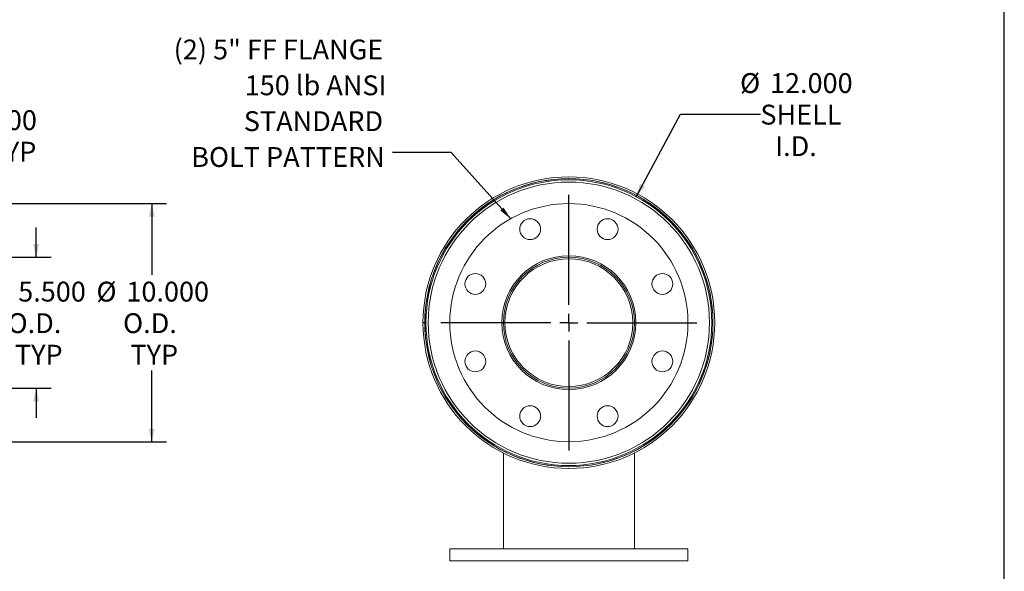
# Model space of a CAD drawing. Units: inches. Extents: x 5 to 105, y 5 to 79.
# Drawn here: x 64 to 105, y 26 to 49 of the extents above; entities that cross this region are included whole.
import ezdxf

# ---------------------------------------------------------------- set-up
doc = ezdxf.new("R2010")
doc.units = ezdxf.units.IN
doc.header["$LTSCALE"] = 10
doc.header["$MEASUREMENT"] = 0
doc.layers.add('FORMAT', color=7, linetype='Continuous')
doc.styles.add('SLDTEXTSTYLE0', font='TXT', dxfattribs={"width": 0.75})
doc.dimstyles.new('SLDDIMSTYLE0', dxfattribs={"dimtxt": 0.833333, "dimasz": 0.55, "dimexe": 0, "dimexo": 0.0625, "dimgap": 0.208333, "dimtad": 0, "dimtih": 1, "dimtoh": 1, "dimdec": 3, "dimrnd": 1e-09, "dimzin": 4, "dimdsep": 46, "dimtxsty": 'SLDTEXTSTYLE0', "dimsah": 1, "dimcen": 0, "dimadec": 0, "dimazin": 1, "dimtfac": 1, "dimtdec": 4, "dimtofl": 0, "dimtmove": 0, "dimatfit": 3, "dimfxl": 0, "dimfrac": 2, "dimtolj": 1, "dimtzin": 12, "dimarcsym": 0})
doc.dimstyles.new('SLDDIMSTYLE1', dxfattribs={"dimtxt": 0.18, "dimasz": 0.55, "dimexe": 0, "dimexo": 0.0625, "dimgap": 0, "dimtad": 0, "dimtih": 1, "dimtoh": 1, "dimdec": 0, "dimrnd": 1e-09, "dimzin": 0, "dimdsep": 46, "dimtxsty": 'Standard', "dimsah": 1, "dimcen": 0.09, "dimadec": 0, "dimazin": 0, "dimtfac": 0.55, "dimtdec": 0, "dimtofl": 0, "dimtmove": 0, "dimatfit": 3, "dimfxl": 0, "dimfrac": 2, "dimtolj": 1, "dimtzin": 0, "dimarcsym": 0})
doc.dimstyles.new('SLDDIMSTYLE2', dxfattribs={"dimtxt": 0.833333, "dimasz": 0.55, "dimexe": 0, "dimexo": 0.0625, "dimgap": 0.208333, "dimtad": 0, "dimtih": 1, "dimtoh": 1, "dimdec": 3, "dimrnd": 1e-09, "dimzin": 4, "dimdsep": 46, "dimtxsty": 'SLDTEXTSTYLE0', "dimsah": 1, "dimcen": 0.09, "dimadec": 0, "dimazin": 1, "dimtfac": 1, "dimtdec": 4, "dimtofl": 0, "dimtmove": 0, "dimatfit": 3, "dimfxl": 0, "dimfrac": 2, "dimtolj": 1, "dimtzin": 12, "dimarcsym": 0})
doc.dimstyles.new('SLDDIMSTYLE3', dxfattribs={"dimtxt": 0.833333, "dimasz": 0.55, "dimexe": 0, "dimexo": 0.0625, "dimgap": 0.208333, "dimtad": 0, "dimtih": 1, "dimtoh": 1, "dimdec": 3, "dimrnd": 1e-09, "dimzin": 4, "dimdsep": 46, "dimtxsty": 'SLDTEXTSTYLE0', "dimsah": 1, "dimcen": 0.09, "dimadec": 0, "dimazin": 1, "dimtfac": 1, "dimtdec": 4, "dimtmove": 0, "dimatfit": 0, "dimfxl": 0, "dimfrac": 2, "dimtolj": 1, "dimtzin": 12, "dimarcsym": 0})

# ---------------------------------------------------------------- blocks, each defined once
blk = doc.blocks.new('_D')
at = {"layer": 'FORMAT'}
for p, q in [((89.548, 41.687), (91.404, 45.155)), ((91.404, 45.155), (94.757, 45.155))]:
    blk.add_line(p, q, dxfattribs=at)
blk.add_solid([(89.548, 41.687), (89.918, 42.113), (89.697, 42.231)], dxfattribs=at)
at = {"layer": 'FORMAT', "char_height": 0.8333, "attachment_point": 1, "style": 'SLDTEXTSTYLE0'}
for s, insert in [('%%c', (93.904, 46.875)), ('12.000', (95.161, 46.875)), ('SHELL', (94.757, 45.551)), ('I.D.', (95.379, 44.227))]:
    blk.add_mtext(s, dxfattribs=dict(at, insert=insert))
blk = doc.blocks.new('SW_NOTE_8')
at = {"layer": 'FORMAT', "color": 0, "attachment_point": 3, "style": 'SLDTEXTSTYLE0'}
for s, insert, char_height in [('(2) 5" FF FLANGE', (-0.385, 4.75), 0.83333), ('150 lb ANSI', (-0.25, 3.245), 0.83333), ('STANDARD', (-0.39, 1.74), 0.8333), ('BOLT PATTERN', (-0.318, 0.235), 0.83333)]:
    blk.add_mtext(s, dxfattribs=dict(at, insert=insert, char_height=char_height))
blk = doc.blocks.new('SW_CENTERMARKSYMBOL_0')
at = {"layer": 'FORMAT', "color": 0}
for p, q in [((0, 0.75), (0, 5.375)), ((-0.75, 0), (-5.375, 0)), ((0, 0), (-0.375, 0)), ((0, 0), (0, 0.375)), ((0, 0), (0, -0.375)), ((0, 0), (0.375, 0)), ((0.75, 0), (5.375, 0)), ((0, -0.75), (0, -5.375))]:
    blk.add_line(p, q, dxfattribs=at)
blk = doc.blocks.new('_D_3')
at = {"layer": 'FORMAT'}
for p, q in [((58.814, 41.897), (58.814, 44.868)), ((59.314, 41.897), (59.314, 44.868)), ((58.814, 44.243), (57.564, 44.243)), ((59.314, 44.243), (62.174, 44.243))]:
    blk.add_line(p, q, dxfattribs=at)
for points in [[(58.814, 44.243), (58.264, 44.368), (58.264, 44.118)], [(59.314, 44.243), (59.864, 44.118), (59.864, 44.368)]]:
    blk.add_solid(points, dxfattribs=at)
at = {"layer": 'FORMAT', "char_height": 0.8333, "attachment_point": 1, "style": 'SLDTEXTSTYLE0'}
for s, insert in [('.500', (62.174, 45.317)), ('TYP', (62.357, 43.993))]:
    blk.add_mtext(s, dxfattribs=dict(at, insert=insert))
blk = doc.blocks.new('_D_4')
at = {"layer": 'FORMAT'}
for p, q in [((64.353, 39.147), (64.353, 40.397)), ((59.564, 39.147), (64.978, 39.147)), ((59.564, 33.647), (64.978, 33.647)), ((64.353, 33.647), (64.353, 32.397))]:
    blk.add_line(p, q, dxfattribs=at)
for points in [[(64.353, 39.147), (64.478, 39.697), (64.228, 39.697)], [(64.353, 33.647), (64.228, 33.097), (64.478, 33.097)]]:
    blk.add_solid(points, dxfattribs=at)
at = {"layer": 'FORMAT', "char_height": 0.8333, "attachment_point": 1, "style": 'SLDTEXTSTYLE0'}
for s, insert in [('%%c', (62.339, 38.117)), ('5.500', (63.597, 38.117)), ('O.D.', (63.15, 36.793)), ('TYP', (63.459, 35.469))]:
    blk.add_mtext(s, dxfattribs=dict(at, insert=insert))
blk = doc.blocks.new('_D_5')
at = {"layer": 'FORMAT'}
for p, q in [((59.814, 41.397), (69.828, 41.397)), ((69.203, 41.397), (69.203, 38.4)), ((69.203, 31.397), (69.203, 34.395)), ((59.814, 31.397), (69.828, 31.397))]:
    blk.add_line(p, q, dxfattribs=at)
for points in [[(69.203, 41.397), (69.078, 40.847), (69.328, 40.847)], [(69.203, 31.397), (69.328, 31.947), (69.078, 31.947)]]:
    blk.add_solid(points, dxfattribs=at)
at = {"layer": 'FORMAT', "char_height": 0.8333, "attachment_point": 1, "style": 'SLDTEXTSTYLE0'}
for s, insert in [('%%c', (66.881, 38.117)), ('10.000', (68.139, 38.117)), ('O.D.', (68, 36.793)), ('TYP', (68.309, 35.469))]:
    blk.add_mtext(s, dxfattribs=dict(at, insert=insert))

msp = doc.modelspace()

# ---------------------------------------------------------------- linework, layer by layer
at = {"color": 7, "linetype": 'Continuous', "lineweight": 15}
for p, q in [((80.6672, 36.3977), (80.5925, 36.3977)), ((80.5925, 36.3967), (80.6672, 36.3967)), ((89.4022, 36.3972), (89.4672, 36.3972)), ((89.4672, 36.3912), (89.4022, 36.3914)), ((92.765, 36.4287), (92.7172, 36.4285)), ((92.7172, 36.3972), (92.7172, 36.366)), ((92.7172, 36.366), (92.765, 36.3657)), ((83.9672, 31.0108), (83.9672, 31.0084)), ((89.4672, 31.0108), (89.4672, 31.0084)), ((83.9672, 30.9246), (83.9672, 26.8972)), ((89.4672, 30.9246), (89.4672, 26.8972)), ((81.7172, 26.8972), (81.7172, 26.3972)), ((91.7172, 26.8972), (81.7172, 26.8972)), ((91.7172, 26.3972), (91.7172, 26.8972)), ((91.7172, 26.3972), (81.7172, 26.3972))]:
    msp.add_line(p, q, dxfattribs=at)
for centre, radius in [((86.7172, 36.3972), 6), ((86.7172, 36.3972), 5.9048), ((86.7172, 36.3972), 5), ((85.0908, 40.3237), 0.4375), ((88.3436, 40.3237), 0.4375), ((86.7172, 36.3972), 2.8125), ((82.7908, 38.0236), 0.4375), ((90.6437, 38.0236), 0.4375), ((82.7908, 34.7708), 0.4375), ((90.6437, 34.7708), 0.4375), ((85.0908, 32.4707), 0.4375), ((88.3436, 32.4707), 0.4375)]:
    msp.add_circle(centre, radius, dxfattribs=at)
for radius, start, end in [(6.1247, 180.00474, 179.99526), (6.05, 180.00474, 179.99526), (6.0478, 0.29842, 359.70158), (2.75, 0, 359.875), (2.685, 0, 359.875)]:
    msp.add_arc((86.7172, 36.3972), radius, start, end, dxfattribs=at)
at = {"layer": 'FORMAT'}
msp.add_line((105, 5), (105, 78.75), dxfattribs=at)

# ---------------------------------------------------------------- block references
for name, p in [('SW_NOTE_8', (79.3084, 43.5361)), ('SW_CENTERMARKSYMBOL_0', (86.7172, 36.3972))]:
    msp.add_blockref(name, p, dxfattribs=at)

# ---------------------------------------------------------------- dimensions: what is measured, and where the dimension line sits
dim = msp.add_diameter_dim_2p(p1=(83.8864, 31.107), p2=(89.5481, 41.6875), text='<>\\PSHELL\\PI.D.', dimstyle='SLDDIMSTYLE0', dxfattribs=at)
dim.commit()
dim.dimension.update_dxf_attribs({"geometry": '_D', "text_midpoint": (96.2254, 45.155), "dimtype": 163})
dim = msp.add_linear_dim(base=(58.8141, 44.2428), p1=(59.3141, 41.3972), p2=(58.8141, 41.3972), text='<>\\PTYP', dimstyle='SLDDIMSTYLE3', dxfattribs=at)
dim.commit()
dim.dimension.update_dxf_attribs({"geometry": '_D_3', "text_midpoint": (63.2511, 44.2428), "dimtype": 160})
for base, p1, p2, dimstyle, picture, middle in [((69.2033, 41.3972), (59.3141, 31.3972), (59.3141, 41.3972), 'SLDDIMSTYLE2', '_D_5', (69.2033, 36.3972)), ((64.3534, 33.6472), (59.0641, 39.1472), (59.0641, 33.6472), 'SLDDIMSTYLE3', '_D_4', (64.3534, 36.3972))]:
    dim = msp.add_linear_dim(base=base, p1=p1, p2=p2, angle=90, text='%%c<>\\PO.D.\\PTYP', dimstyle=dimstyle, dxfattribs=at)
    dim.commit()
    dim.dimension.update_dxf_attribs({"geometry": picture, "text_midpoint": middle, "dimtype": 160})

# ---------------------------------------------------------------- leaders
msp.add_leader([(84.2745, 40.7599), (81.7691, 43.5361), (79.3084, 43.5361)], dimstyle='SLDDIMSTYLE1', dxfattribs=at)

doc.saveas('drawing.dxf')
